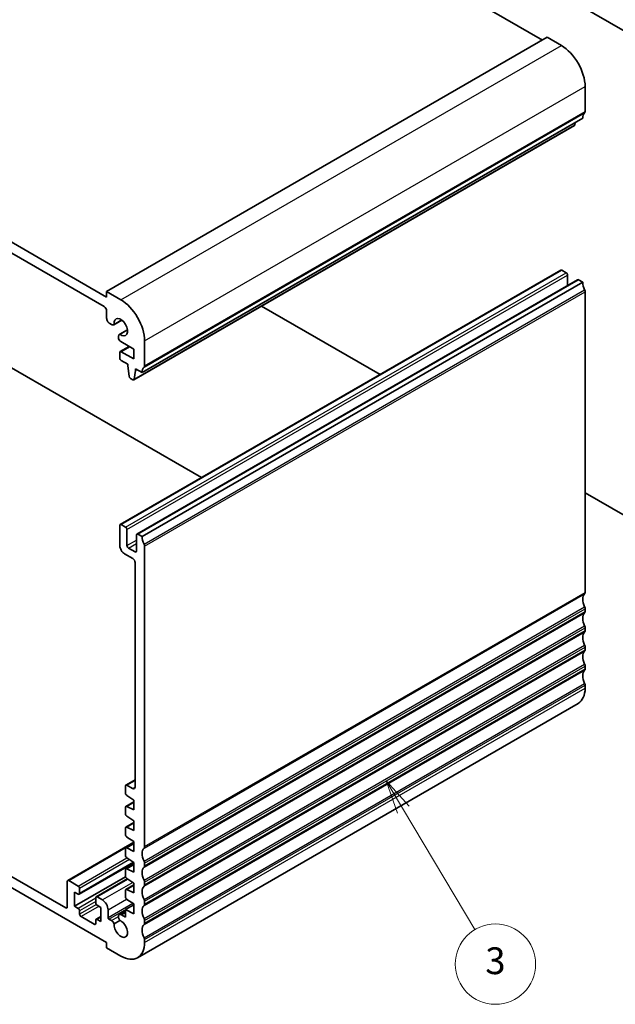
# Model space of a CAD drawing. Units: millimetres. Extents: x 29 to 3979, y 16 to 718.
# Drawn here: x 552 to 641, y 214 to 361 of the extents above; entities that cross this region are included whole.
import ezdxf

# ---------------------------------------------------------------- set-up
doc = ezdxf.new("R2010")
doc.units = ezdxf.units.MM
doc.header["$LTSCALE"] = 2
for name, color, linetype, lineweight in [('Symbol (TK)', 100, 'Continuous', 18), ('Visible (ISO)', 7, 'Continuous', 35), ('Visible Narrow (ISO)', 7, 'Continuous', 25)]:
    doc.layers.add(name, color=color, linetype=linetype, lineweight=lineweight)
doc.styles.add('Note Text (TK2)', font='txt')

# ---------------------------------------------------------------- blocks, each defined once
blk = doc.blocks.new('バルーン5')
at = {"layer": 'Symbol (TK)', "color": 100}
for p, q in [((304.756, 121.405), (303.476, 123.552)), ((305.185, 121.661), (303.476, 123.552)), ((303.476, 123.552), (304.326, 121.149)), ((304.756, 121.405), (310.09, 112.453))]:
    blk.add_line(p, q, dxfattribs=at)
at = {"layer": 'Symbol (TK)'}
blk.add_circle((311.624, 109.879), 3, dxfattribs=at)
at = {"layer": 'Symbol (TK)', "color": 7, "insert": (311.624, 109.873), "char_height": 2, "attachment_point": 5, "style": 'Note Text (TK2)'}
blk.add_mtext('3', dxfattribs=at)

msp = doc.modelspace()

# ---------------------------------------------------------------- linework, layer by layer
at = {"layer": 'Visible (ISO)'}
for p, q in [((543.2985, 407.9462), (630.2726, 357.7317)), ((654.8799, 351.9345), (561.8247, 405.66)), ((477.5375, 369.9791), (565.2188, 319.3563)), ((564.8652, 317.9275), (477.8911, 368.142)), ((565.2188, 320.1728), (630.9797, 358.1399)), ((630.9797, 358.1399), (633.101, 356.9152)), ((636.6366, 350.7914), (636.6366, 347.0764)), ((570.5221, 308.0887), (636.283, 346.0558)), ((569.2873, 306.9954), (635.0482, 344.9625)), ((635.1558, 345.405), (635.108, 345.0648)), ((567.2608, 285.4049), (633.0217, 323.372)), ((633.1717, 323.3572), (633.8081, 322.9897)), ((634.0203, 322.6223), (634.0203, 321.0908)), ((569.7357, 283.9761), (635.4966, 321.9432)), ((570.5221, 283.5938), (636.283, 321.5609)), ((635.6466, 321.9283), (636.283, 321.5609)), ((565.2188, 320.1728), (567.3401, 318.9481)), ((565.2188, 319.3563), (565.2188, 320.1728)), ((636.6366, 320.132), (636.6366, 275.2655)), ((588.3524, 318.0026), (606.037, 307.7924)), ((565.2188, 316.2111), (565.2188, 317.3151)), ((565.9546, 315.2556), (565.6784, 315.415)), ((566.2796, 315.2234), (567.4956, 315.9254)), ((567.482, 315.9356), (566.3425, 315.2777)), ((566.9851, 313.3151), (566.9851, 313.4707)), ((567.1197, 313.7683), (568.3357, 314.4703)), ((567.1982, 313.7956), (568.3377, 314.4535)), ((567.2608, 311.2062), (568.5957, 311.9769)), ((569.2846, 311.5792), (567.3386, 312.7027)), ((570.8756, 312.8244), (570.8756, 309.1093)), ((567.1987, 310.2524), (567.1987, 311.0689)), ((567.4108, 311.1914), (569.2846, 310.1095)), ((569.2846, 310.1095), (569.2846, 311.5792)), ((549.3796, 309.7217), (579.3791, 292.4014)), ((568.4008, 309.3134), (567.4108, 309.885)), ((568.4008, 309.0685), (568.4008, 309.3134)), ((568.5858, 307.5373), (568.4008, 309.0685)), ((569.5321, 308.4153), (569.3471, 307.0977)), ((569.5321, 308.6602), (569.5321, 308.4153)), ((570.5221, 308.0887), (569.5321, 308.6602)), ((569.5321, 308.4153), (569.7443, 308.5378)), ((569.1373, 307.0102), (568.7956, 307.2075)), ((636.6366, 290.1258), (654.8799, 279.5929)), ((567.1987, 282.2466), (567.1987, 285.2676)), ((567.4108, 285.3901), (568.0472, 285.0227)), ((568.2593, 284.6552), (568.2593, 282.2466)), ((569.6735, 281.4301), (569.6735, 283.8387)), ((569.8857, 283.9612), (570.5221, 283.5938)), ((569.1079, 280.3278), (567.9058, 281.0218)), ((568.4715, 281.8791), (569.4614, 281.3076)), ((570.8756, 282.1649), (570.8756, 237.2984)), ((569.4606, 246.1987), (569.4614, 279.7154)), ((636.6366, 272.816), (636.6366, 272.4078)), ((636.6366, 269.9583), (636.6366, 269.55)), ((636.6366, 267.1006), (636.6366, 266.6923)), ((636.6366, 264.2428), (636.6366, 263.8346)), ((636.6366, 261.3851), (636.6366, 260.9768)), ((569.8401, 220.7208), (635.601, 258.6879)), ((568.1093, 246.4989), (569.4606, 247.279)), ((568.0472, 245.3018), (568.0472, 246.3615)), ((568.2593, 246.484), (569.107, 245.9946)), ((569.2846, 244.2591), (568.2445, 244.9435)), ((569.2846, 242.7894), (569.2846, 244.2591)), ((568.0472, 242.1991), (568.0472, 243.1755)), ((568.1093, 243.3128), (569.2846, 243.9914)), ((568.2445, 243.3059), (569.2846, 242.7894)), ((569.2846, 241.1564), (568.2445, 241.8409)), ((569.2846, 239.6867), (569.2846, 241.1564)), ((568.0472, 239.0965), (568.0472, 240.0728)), ((568.1093, 240.2101), (569.2846, 240.8887)), ((568.2445, 240.2032), (569.2846, 239.6867)), ((569.2846, 238.0537), (568.2445, 238.7382)), ((569.2846, 237.951), (559.4119, 232.251)), ((568.0472, 235.9938), (568.0472, 236.9701)), ((568.1093, 237.1074), (569.2846, 237.786)), ((568.2445, 237.1005), (569.2846, 236.584)), ((569.2846, 236.584), (569.2846, 238.0537)), ((569.2846, 234.951), (568.2445, 235.6355)), ((569.2846, 234.8904), (561.1261, 230.18)), ((568.0472, 232.8911), (568.0472, 233.8674)), ((568.1093, 234.0047), (569.2846, 234.6833)), ((568.2445, 233.9978), (569.2846, 233.4813)), ((569.2846, 233.4813), (569.2846, 234.951)), ((570.8756, 234.8489), (570.8756, 234.4407)), ((549.8746, 233.5017), (559.1377, 228.1537)), ((568.0567, 232.8132), (560.4104, 228.3986)), ((568.3103, 232.4895), (563.6546, 229.8015)), ((569.2846, 231.8483), (568.2445, 232.5328)), ((565.2188, 223.0097), (549.8746, 231.8687)), ((559.3498, 228.2761), (559.3498, 232.1137)), ((560.9761, 231.4196), (559.5619, 232.2361)), ((561.1883, 230.3174), (561.1883, 231.0522)), ((568.1093, 230.902), (569.2846, 231.5806)), ((568.2445, 230.8951), (569.2846, 230.3786)), ((569.2846, 230.3786), (569.2846, 231.8483)), ((570.8756, 231.9912), (570.8756, 231.5829)), ((560.4104, 228.3986), (560.4104, 230.5215)), ((560.4104, 230.5215), (560.9761, 230.1949)), ((563.5924, 229.6642), (563.5924, 228.9293)), ((564.5824, 229.3376), (563.8046, 229.7867)), ((568.0472, 229.7884), (568.0472, 230.7647)), ((569.2846, 228.7456), (568.2445, 229.4301)), ((560.9761, 228.072), (560.4104, 228.3986)), ((563.8046, 228.5619), (564.3702, 228.2353)), ((564.3702, 228.2353), (564.3702, 226.1124)), ((568.0472, 227.8905), (569.2846, 228.6049)), ((568.0472, 227.8905), (569.2846, 227.2759)), ((568.0472, 226.7733), (568.0472, 227.8905)), ((569.2846, 227.2759), (569.2846, 228.7456)), ((570.8756, 229.1335), (570.8756, 228.7252)), ((561.1883, 227.2147), (561.1883, 227.7046)), ((563.3803, 225.7042), (561.4004, 226.8473)), ((564.3702, 226.8671), (563.6546, 226.4539)), ((564.3702, 226.1124), (563.8046, 226.439)), ((565.4309, 226.7265), (565.4309, 227.8679)), ((565.5723, 226.4816), (565.9546, 226.2609)), ((567.1197, 227.1534), (568.0472, 227.6889)), ((567.4447, 227.1212), (568.0472, 226.7733)), ((563.5924, 226.3165), (563.5924, 225.8266)), ((566.3425, 225.7908), (567.1982, 226.2848)), ((570.8756, 226.2757), (570.8756, 225.8675)), ((565.2188, 222.1932), (565.2188, 223.0097)), ((567.3401, 220.9685), (565.2188, 222.1932)), ((570.8756, 223.418), (570.8756, 223.0097))]:
    msp.add_line(p, q, dxfattribs=at)
for centre, major_axis, start_param, end_param in [((633.101, 352.8327), (2.5, -4.3301), 0.78539816, 2.35619449), ((636.283, 347.2805), (0.25, -0.433), 0.14189705, 0.78539816), ((637.6972, 345.2393), (-1, 1.7321), 0.14189705, 0.78539816), ((634.8982, 345.2223), (0.15, -0.2598), 0, 0.63650822), ((633.1717, 323.1122), (-0.15, 0.2598), 5.49778714, 6.28318531), ((633.8081, 322.7448), (0.15, -0.2598), 0.78539816, 2.35619449), ((635.6466, 321.6833), (-0.15, 0.2598), 5.49778714, 6.28318531), ((637.6972, 320.7444), (1, -1.7321), 3.92699082, 4.57049193), ((636.283, 320.3361), (0.25, -0.433), 0.78539816, 1.42889927), ((564.8652, 317.5192), (-0.25, 0.433), 3.92699082, 5.49778714), ((567.3401, 314.8656), (2.5, -4.3301), 0.78539816, 2.35619449), ((565.6784, 315.9457), (-0.325, 0.5629), 0.78539816, 2.35619449), ((567.3401, 314.8656), (-0.7125, 1.2341), 2.21489838, 7.20987958), ((565.9546, 315.7863), (0.325, -0.5629), 5.49778714, 6.5025625), ((567.4447, 313.2054), (-0.325, 0.5629), 6.06380812, 7.06858347), ((567.3386, 313.111), (-0.25, 0.433), 0.78539816, 2.35619449), ((567.4108, 310.9464), (-0.15, 0.2598), 5.49778714, 7.06858347), ((567.4108, 310.1299), (-0.15, 0.2598), 0.78539816, 2.35619449), ((571.9363, 307.2722), (-1, 1.7321), 0.14189705, 0.78539816), ((570.5221, 309.3134), (0.25, -0.433), 0.14189705, 0.78539816), ((568.7956, 307.4525), (-0.15, 0.2598), 0.93428811, 2.35619449), ((569.1373, 307.2552), (0.15, -0.2598), 5.49778714, 6.91969352), ((567.4108, 285.1451), (-0.15, 0.2598), 5.49778714, 7.06858347), ((568.0472, 284.7777), (0.15, -0.2598), 0.78539816, 2.35619449), ((569.8857, 283.7163), (-0.15, 0.2598), 5.49778714, 7.06858347), ((571.9363, 282.7773), (1, -1.7321), 3.92699082, 4.57049193), ((570.5221, 282.369), (0.25, -0.433), 0.78539816, 1.42889927), ((567.9058, 281.8383), (-0.5, 0.866), 0.78539816, 2.35619449), ((568.4715, 282.1241), (0.15, -0.2598), 3.92699082, 5.49778714), ((569.4614, 281.5525), (0.15, -0.2598), 5.49778714, 7.06858347), ((569.1079, 279.9195), (-0.25, 0.433), 3.92699082, 5.49778714), ((637.6972, 273.4284), (-1, 1.7321), 0.14189705, 1.42889927), ((636.283, 275.4696), (0.25, -0.433), 0.14189705, 0.78539816), ((637.6972, 270.5707), (-1, 1.7321), 0.14189705, 1.42889927), ((636.283, 273.0202), (0.25, -0.433), 0.78539816, 1.42889927), ((636.283, 272.6119), (0.25, -0.433), 0.14189705, 0.78539816), ((637.6972, 267.7129), (-1, 1.7321), 0.14189705, 1.42889927), ((636.283, 270.1624), (0.25, -0.433), 0.78539816, 1.42889927), ((636.283, 269.7542), (0.25, -0.433), 0.14189705, 0.78539816), ((637.6972, 264.8552), (-1, 1.7321), 0.14189705, 1.42889927), ((636.283, 267.3047), (0.25, -0.433), 0.78539816, 1.42889927), ((636.283, 266.8964), (0.25, -0.433), 0.14189705, 0.78539816), ((637.6972, 261.9974), (-1, 1.7321), 0.14189705, 1.42889927), ((636.283, 264.4469), (0.25, -0.433), 0.78539816, 1.42889927), ((636.283, 264.0387), (0.25, -0.433), 0.14189705, 0.78539816), ((633.101, 263.0181), (2.5, -4.3301), 0, 0.78539816), ((636.283, 261.5892), (0.25, -0.433), 0.78539816, 1.42889927), ((568.2593, 246.2391), (-0.15, 0.2598), 5.49778714, 7.06858316), ((569.107, 246.4028), (0.25, -0.433), 5.49778714, 7.0685546), ((568.2593, 245.1794), (-0.15, 0.2598), 0.78539786, 2.28638132), ((568.2593, 243.053), (-0.15, 0.2598), 5.56760031, 7.06858347), ((568.2593, 242.0767), (-0.15, 0.2598), 0.78539816, 2.28638132), ((568.2593, 239.9503), (-0.15, 0.2598), 5.56760031, 7.06858347), ((568.2593, 238.974), (-0.15, 0.2598), 0.78539816, 2.28638132), ((568.2593, 236.8476), (-0.15, 0.2598), 5.56760031, 7.06858347), ((571.9363, 235.4613), (-1, 1.7321), 0.14189705, 1.42889927), ((570.5221, 237.5025), (0.25, -0.433), 0.14189705, 0.78539816), ((568.2593, 235.8713), (-0.15, 0.2598), 0.78539816, 2.28638132), ((568.2593, 233.7449), (-0.15, 0.2598), 5.56760031, 7.06858347), ((571.9363, 232.6036), (-1, 1.7321), 0.14189705, 1.42889927), ((570.5221, 235.0531), (0.25, -0.433), 0.78539816, 1.42889927), ((570.5221, 234.6448), (0.25, -0.433), 0.14189705, 0.78539816), ((568.2593, 232.7686), (-0.15, 0.2598), 0.78539816, 2.28638132), ((559.5619, 231.9912), (-0.15, 0.2598), 5.49778714, 7.06858347), ((560.9761, 231.1747), (-0.15, 0.2598), 3.92699082, 5.49778714), ((568.2593, 230.6422), (-0.15, 0.2598), 5.56760031, 7.06858347), ((571.9363, 229.7458), (-1, 1.7321), 0.14189705, 1.42889927), ((570.5221, 232.1953), (0.25, -0.433), 0.78539816, 1.42889927), ((570.5221, 231.7871), (0.25, -0.433), 0.14189705, 0.78539816), ((560.9761, 230.4399), (0.15, -0.2598), 5.49778714, 7.06858347), ((563.8046, 229.5417), (-0.15, 0.2598), 5.49778714, 7.06858347), ((568.2593, 229.6659), (-0.15, 0.2598), 0.78539816, 2.28638132), ((570.5221, 229.3376), (0.25, -0.433), 0.78539816, 1.42889927), ((559.1377, 228.3986), (0.15, -0.2598), 5.49778714, 7.06858347), ((560.9761, 227.8271), (-0.15, 0.2598), 3.92699082, 5.49778714), ((563.8046, 228.8069), (0.15, -0.2598), 3.92699082, 5.49778714), ((564.5824, 228.3578), (0.6, -1.0392), 0.78539816, 2.35619449), ((571.9363, 226.8881), (-1, 1.7321), 0.14189705, 1.42889927), ((570.5221, 228.9293), (0.25, -0.433), 0.14189705, 0.78539816), ((561.4004, 227.0922), (-0.15, 0.2598), 0.78539816, 2.35619449), ((563.8046, 226.1941), (-0.15, 0.2598), 5.49778714, 7.06858347), ((565.5723, 226.6449), (0.1, -0.1732), 3.92699082, 5.49778714), ((567.4447, 226.5905), (-0.325, 0.5629), 5.49778714, 8.07335883), ((570.5221, 226.4798), (0.25, -0.433), 0.78539816, 1.42889927), ((563.3803, 225.9491), (0.15, -0.2598), 5.49778714, 7.06858347), ((565.9546, 225.7301), (0.325, -0.5629), 1.35141913, 2.35615065), ((567.3401, 225.051), (0.7125, -1.2341), 3.78569471, 8.78067591), ((571.9363, 224.0304), (-1, 1.7321), 0.14189705, 1.42889927), ((570.5221, 226.0716), (0.25, -0.433), 0.14189705, 0.78539816), ((570.5221, 223.6221), (0.25, -0.433), 0.78539816, 1.42889927), ((567.3401, 225.051), (2.5, -4.3301), 5.49778714, 7.06858347)]:
    msp.add_ellipse(centre, major_axis=major_axis, ratio=0.57735027, start_param=start_param, end_param=end_param, dxfattribs=at)
at = {"layer": 'Visible Narrow (ISO)'}
for p, q in [((567.3401, 318.9481), (633.101, 356.9152)), ((570.8756, 312.8244), (636.6366, 350.7914)), ((570.8756, 309.1093), (636.6366, 347.0764)), ((570.8049, 308.9052), (636.5658, 346.8723)), ((569.3471, 307.0977), (635.108, 345.0648)), ((567.4108, 285.3901), (633.1717, 323.3572)), ((568.0472, 285.0227), (633.8081, 322.9897)), ((568.2593, 284.6552), (634.0203, 322.6223)), ((569.8857, 283.9612), (635.6466, 321.9283)), ((570.8049, 282.4507), (636.5658, 320.4178)), ((570.8756, 282.1649), (636.6366, 320.132)), ((567.4108, 311.1914), (568.6836, 311.9262)), ((568.2593, 282.2466), (569.6735, 283.0631)), ((568.4715, 281.8791), (569.6735, 282.5732)), ((569.4614, 281.3076), (569.6735, 281.4301)), ((570.8049, 237.0943), (636.5658, 275.0614)), ((570.8756, 237.2984), (636.6366, 275.2655)), ((570.8049, 235.1347), (636.5658, 273.1018)), ((570.8049, 234.2366), (636.5658, 272.2037)), ((570.8756, 234.8489), (636.6366, 272.816)), ((570.8756, 234.4407), (636.6366, 272.4078)), ((570.8049, 232.277), (636.5658, 270.2441)), ((570.8049, 231.3788), (636.5658, 269.3459)), ((570.8756, 231.9912), (636.6366, 269.9583)), ((570.8756, 231.5829), (636.6366, 269.55)), ((570.8049, 229.4192), (636.5658, 267.3863)), ((570.8049, 228.5211), (636.5658, 266.4882)), ((570.8756, 229.1335), (636.6366, 267.1006)), ((570.8756, 228.7252), (636.6366, 266.6923)), ((570.8049, 226.5615), (636.5658, 264.5286)), ((570.8049, 225.6633), (636.5658, 263.6304)), ((570.8756, 226.2757), (636.6366, 264.2428)), ((570.8756, 225.8675), (636.6366, 263.8346)), ((570.8049, 223.7038), (636.5658, 261.6708)), ((570.8756, 223.418), (636.6366, 261.3851)), ((570.8756, 223.0097), (636.6366, 260.9768)), ((568.2593, 246.484), (569.4606, 247.1776)), ((569.107, 245.9946), (569.4606, 246.1987)), ((568.2445, 243.3059), (569.2846, 243.9064)), ((568.2445, 240.2032), (569.2846, 240.8037)), ((559.5619, 232.2361), (569.2846, 237.8496)), ((568.2445, 237.1005), (569.2846, 237.701)), ((560.9761, 231.4196), (568.2603, 235.6251)), ((568.6568, 235.3642), (561.1883, 231.0522)), ((569.2516, 234.9727), (561.1883, 230.3174)), ((568.2445, 233.9978), (569.2846, 234.5983)), ((563.8046, 229.7867), (568.3924, 232.4355)), ((569.1194, 231.957), (564.5824, 229.3376)), ((568.2445, 230.8951), (569.2846, 231.4956)), ((563.5924, 229.5825), (560.9761, 228.072)), ((565.4309, 227.8679), (568.1989, 229.466)), ((559.1377, 228.1537), (559.3498, 228.2761)), ((563.5924, 229.0926), (561.1883, 227.7046)), ((563.6941, 228.6615), (561.1883, 227.2147)), ((564.0874, 228.3986), (561.4004, 226.8473)), ((565.4309, 226.7265), (569.118, 228.8553)), ((565.5723, 226.4816), (569.2846, 228.6249)), ((564.3702, 226.7656), (563.8046, 226.439)), ((565.9546, 226.2609), (566.9851, 226.8558)), ((567.4447, 227.1212), (568.0472, 227.469)), ((563.5924, 225.8266), (563.3803, 225.7042))]:
    msp.add_line(p, q, dxfattribs=at)

# ---------------------------------------------------------------- block references
at = {"layer": 'Symbol (TK)', "xscale": 2, "yscale": 2, "zscale": 2}
msp.add_blockref('バルーン5', (0, 0), dxfattribs=at)

doc.saveas('drawing.dxf')
